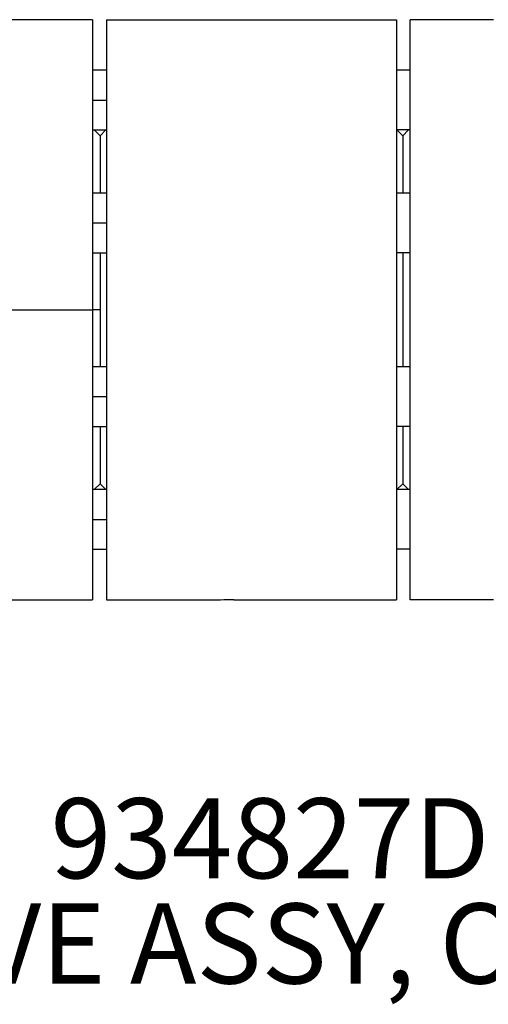
# Model space of a CAD drawing. Extents: x 1.4 to 30.7, y 3.6 to 20.4.
# Drawn here: x 26.2 to 26.9, y 11.4 to 13 of the extents above; entities that cross this region are included whole.
import ezdxf

# ---------------------------------------------------------------- set-up
doc = ezdxf.new("R2010")
doc.units = 0
doc.header["$MEASUREMENT"] = 0
doc.layers.get('0').update_dxf_attribs({"linetype": 'CONTINUOUS'})
doc.layers.add('DIM', color=94, linetype='CONTINUOUS')
doc.styles.add('SLDTEXTSTYLE0', font='TXT', dxfattribs={"width": 0.75})

msp = doc.modelspace()

# ---------------------------------------------------------------- linework, layer by layer
at = {"color": 7, "linetype": 'Continuous'}
for p, q in [((26.2794, 12.9571), (26.1495, 12.9571)), ((26.2794, 12.9571), (26.2794, 12.5044)), ((26.3011, 12.9571), (26.3011, 12.0516)), ((26.3011, 12.9571), (26.4527, 12.9571)), ((26.4999, 12.9568), (26.4999, 12.9571)), ((26.4999, 12.9571), (26.5471, 12.9571)), ((26.5471, 12.9571), (26.5471, 12.9571)), ((26.5471, 12.9571), (26.7538, 12.9571)), ((26.7538, 12.9571), (26.7538, 12.0516)), ((26.9054, 12.9571), (26.7755, 12.9571)), ((26.7755, 12.0516), (26.7755, 12.9571)), ((26.3011, 12.8783), (26.2794, 12.8783)), ((26.7755, 12.8783), (26.7538, 12.8783)), ((26.2794, 12.8317), (26.3011, 12.8317)), ((26.2794, 12.7852), (26.3011, 12.7852)), ((26.2912, 12.776), (26.2821, 12.7852)), ((26.2912, 12.776), (26.3004, 12.7852)), ((26.2912, 12.776), (26.2912, 12.6865)), ((26.7755, 12.7852), (26.7538, 12.7852)), ((26.7637, 12.776), (26.7546, 12.7852)), ((26.7637, 12.776), (26.7728, 12.7852)), ((26.7637, 12.776), (26.7637, 12.6865)), ((26.3011, 12.6865), (26.2794, 12.6865)), ((26.7755, 12.6865), (26.7538, 12.6865)), ((26.2794, 12.64), (26.3011, 12.64)), ((26.2794, 12.5934), (26.3011, 12.5934)), ((26.2912, 12.5934), (26.2912, 12.4154)), ((26.2912, 12.5934), (26.2912, 12.5044)), ((26.7755, 12.5934), (26.7538, 12.5934)), ((26.7637, 12.5934), (26.7637, 12.4154)), ((26.1495, 12.5044), (26.2794, 12.5044)), ((26.2794, 12.5044), (26.2794, 12.0516)), ((26.2912, 12.5044), (26.2794, 12.5044)), ((26.2912, 12.5044), (26.2912, 12.4154)), ((26.3011, 12.4154), (26.2794, 12.4154)), ((26.7755, 12.4154), (26.7538, 12.4154)), ((26.2794, 12.3688), (26.3011, 12.3688)), ((26.2794, 12.3222), (26.3011, 12.3222)), ((26.2912, 12.3222), (26.2912, 12.2327)), ((26.7755, 12.3222), (26.7538, 12.3222)), ((26.7637, 12.3222), (26.7637, 12.2327)), ((26.3011, 12.2236), (26.2794, 12.2236)), ((26.2821, 12.2236), (26.2912, 12.2327)), ((26.2912, 12.2327), (26.3004, 12.2236)), ((26.7755, 12.2236), (26.7538, 12.2236)), ((26.7637, 12.2327), (26.7546, 12.2236)), ((26.7637, 12.2327), (26.7728, 12.2236)), ((26.2794, 12.177), (26.3011, 12.177)), ((26.2794, 12.1304), (26.3011, 12.1304)), ((26.7755, 12.1304), (26.7538, 12.1304)), ((26.1495, 12.0516), (26.2794, 12.0516)), ((26.3011, 12.0516), (26.4527, 12.0516)), ((26.4999, 12.052), (26.4999, 12.0517)), ((26.4999, 12.0517), (26.5471, 12.0517)), ((26.5471, 12.0517), (26.5471, 12.0516)), ((26.5471, 12.0516), (26.7538, 12.0516)), ((26.9054, 12.0516), (26.7755, 12.0516))]:
    msp.add_line(p, q, dxfattribs=at)
for points in [[(26.4527, 12.9571), (26.4615, 12.9571), (26.4772, 12.9571), (26.493, 12.9569), (26.4999, 12.9568)], [(26.4527, 12.0516), (26.4615, 12.0516), (26.4772, 12.0517), (26.493, 12.0519), (26.4999, 12.052)]]:
    msp.add_open_spline(points, degree=3, knots=[0, 0, 0, 0, 0.560088, 1, 1, 1, 1], dxfattribs=at)

# ---------------------------------------------------------------- texts
at = {"layer": 'DIM', "char_height": 0.125, "attachment_point": 2, "style": 'SLDTEXTSTYLE0'}
for s, insert in [('934827D', (26.5565, 11.7418)), ('SELECTOR VALVE ASSY, OXEO CF, 3" NPT', (26.5369, 11.5775))]:
    msp.add_mtext(s, dxfattribs=dict(at, insert=insert))

doc.saveas('drawing.dxf')
